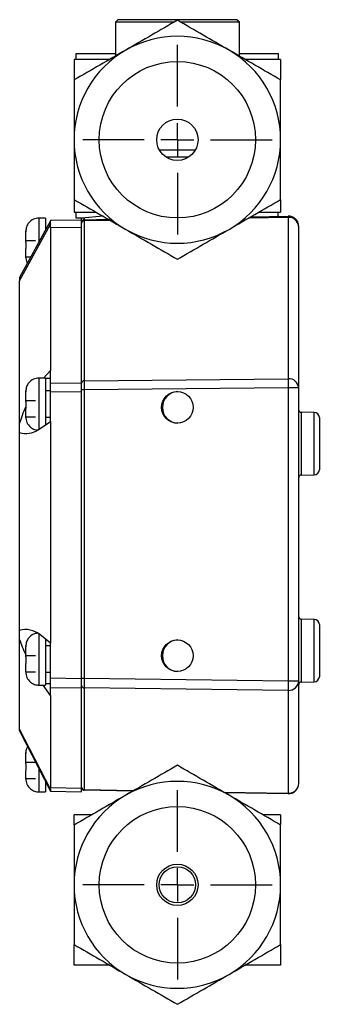
# Model space of a CAD drawing. Units: inches. Extents: x 1.76 to 10.09, y 1.11 to 7.59.
# Drawn here: x 6.62 to 7.53, y 2.91 to 5.88 of the extents above; entities that cross this region are included whole.
import ezdxf

# ---------------------------------------------------------------- set-up
doc = ezdxf.new("R2010")
doc.units = ezdxf.units.IN
doc.header["$MEASUREMENT"] = 0
doc.layers.add('1', color=7, linetype='Continuous')

# ---------------------------------------------------------------- blocks, each defined once
blk = doc.blocks.new('SW_CENTERMARKSYMBOL_4')
at = {"layer": '1', "color": 0}
for p, q in [((0, 0.1), (0, 0.28635)), ((0, 0), (0, 0.05)), ((-0.1, 0), (-0.28635, 0)), ((0, 0), (-0.05, 0)), ((0, 0), (0, -0.05)), ((0, 0), (0.05, 0)), ((0.1, 0), (0.28635, 0)), ((0, -0.1), (0, -0.28635))]:
    blk.add_line(p, q, dxfattribs=at)
blk = doc.blocks.new('SW_CENTERMARKSYMBOL_5')
at = {"layer": '1', "color": 0}
for p, q in [((0, 0.1), (0, 0.28635)), ((0, 0), (0, 0.05)), ((-0.1, 0), (-0.28635, 0)), ((0, 0), (-0.05, 0)), ((0, 0), (0, -0.05)), ((0, 0), (0.05, 0)), ((0.1, 0), (0.28635, 0)), ((0, -0.1), (0, -0.28635))]:
    blk.add_line(p, q, dxfattribs=at)

msp = doc.modelspace()

# ---------------------------------------------------------------- linework, layer by layer
at = {"color": 7, "linetype": 'Continuous', "lineweight": 25}
for p, q in [((6.9205, 5.8789), (6.913, 5.8714)), ((6.913, 5.8714), (6.913, 5.769)), ((7.0904, 5.8714), (6.913, 5.8714)), ((7.1005, 5.8789), (6.9205, 5.8789)), ((7.2805, 5.8789), (7.1005, 5.8789)), ((7.288, 5.8714), (7.1107, 5.8714)), ((7.288, 5.8714), (7.2805, 5.8789)), ((7.288, 5.769), (7.288, 5.8714)), ((6.7948, 5.7589), (6.7948, 5.777)), ((6.7948, 5.777), (6.913, 5.777)), ((7.288, 5.777), (7.4058, 5.777)), ((7.4058, 5.777), (7.4058, 5.7589)), ((6.788, 5.7589), (6.788, 5.6969)), ((6.8956, 5.7589), (6.788, 5.7589)), ((7.413, 5.7589), (7.3055, 5.7589)), ((7.413, 5.7589), (7.413, 5.6982)), ((7.1548, 5.4854), (7.0463, 5.4854)), ((7.1334, 5.4633), (7.0677, 5.4633)), ((6.788, 5.3347), (6.788, 5.2974)), ((7.413, 5.3359), (7.413, 5.2974)), ((6.788, 5.2974), (6.8549, 5.2974)), ((6.7948, 5.2795), (6.7948, 5.2974)), ((7.3462, 5.2974), (7.413, 5.2974)), ((6.7164, 5.2715), (6.6235, 5.1007)), ((6.7013, 5.2799), (6.6816, 5.2799)), ((6.7013, 5.2799), (6.7013, 5.2437)), ((6.7172, 5.2731), (6.7164, 5.2715)), ((6.7172, 5.2731), (6.811, 5.2747)), ((6.8109, 5.2795), (6.7948, 5.2795)), ((6.8184, 5.2795), (6.8109, 5.2795)), ((6.811, 5.2527), (6.811, 5.2747)), ((6.8172, 5.2748), (6.8184, 5.2749)), ((6.8184, 5.2749), (6.8918, 5.2761)), ((6.8184, 5.2749), (6.8184, 5.2746)), ((6.8184, 5.2712), (6.8184, 4.7884)), ((7.3223, 5.2837), (7.436, 5.2856)), ((7.436, 5.282), (7.436, 4.7949)), ((6.6235, 5.0902), (6.7164, 5.261)), ((6.6422, 5.2407), (6.6422, 5.2395)), ((6.6422, 5.2119), (6.6422, 5.2401)), ((6.7172, 5.2511), (6.811, 5.2527)), ((6.7172, 5.2511), (6.7172, 4.8198)), ((6.811, 4.7824), (6.811, 5.2527)), ((7.4675, 4.7675), (7.4675, 5.2547)), ((6.6422, 5.2076), (6.6422, 5.2119)), ((6.6422, 5.2119), (6.6717, 5.2119)), ((6.6422, 5.1642), (6.6422, 5.1876)), ((6.6422, 5.1629), (6.6573, 5.1629)), ((6.6422, 5.1611), (6.6422, 5.1617)), ((6.6235, 5.1007), (6.6235, 5.0902)), ((6.6235, 4.6605), (6.6235, 5.0902)), ((6.6957, 4.7969), (6.7172, 4.8198)), ((6.7172, 4.7814), (6.7172, 4.8198)), ((6.7013, 4.7969), (6.6816, 4.7969)), ((6.7013, 4.7969), (6.7013, 4.6549)), ((6.8184, 4.7884), (7.436, 4.7949)), ((6.6422, 4.7577), (6.6422, 4.7565)), ((6.7172, 4.7577), (6.7013, 4.7577)), ((6.7172, 4.7814), (6.811, 4.7824)), ((6.7172, 4.754), (6.7172, 4.7814)), ((6.811, 4.755), (6.811, 4.7824)), ((6.8184, 4.761), (6.811, 4.761)), ((7.436, 4.7675), (6.8184, 4.761)), ((6.8184, 4.761), (6.8184, 3.8901)), ((7.4675, 4.7675), (7.436, 4.7675)), ((7.436, 4.7675), (7.436, 3.8825)), ((7.4675, 3.8825), (7.4675, 4.7675)), ((6.6422, 4.7289), (6.6422, 4.7571)), ((6.6422, 4.7246), (6.6422, 4.7289)), ((6.6422, 4.7289), (6.6717, 4.7289)), ((6.811, 4.755), (6.7172, 4.754)), ((6.7172, 4.6654), (6.7172, 4.754)), ((6.811, 3.8899), (6.811, 4.755)), ((6.6422, 4.6812), (6.6422, 4.7046)), ((6.6422, 4.6799), (6.6717, 4.6799)), ((6.6422, 4.6781), (6.6422, 4.6787)), ((6.7013, 4.6787), (6.7172, 4.6787)), ((7.5148, 4.6929), (7.4749, 4.6936)), ((6.6235, 4.6321), (6.6235, 4.6605)), ((6.679, 4.6404), (6.7172, 4.6654)), ((6.7172, 4.6654), (6.7172, 3.9959)), ((6.6235, 4.0343), (6.6235, 4.6321)), ((7.4749, 4.5038), (7.5148, 4.5045)), ((7.5148, 4.0679), (7.4749, 4.0686)), ((6.6235, 4.0069), (6.6235, 4.0343)), ((6.7172, 3.9959), (6.6846, 4.022)), ((6.6235, 3.7364), (6.6235, 4.0069)), ((6.6422, 3.9877), (6.6422, 3.9865)), ((6.6422, 3.9589), (6.6422, 3.9871)), ((6.7013, 4.0087), (6.7013, 3.8695)), ((6.7172, 3.9877), (6.7013, 3.9877)), ((6.7172, 3.891), (6.7172, 3.9959)), ((6.6422, 3.9546), (6.6422, 3.9589)), ((6.6422, 3.9589), (6.6717, 3.9589)), ((6.6422, 3.9112), (6.6422, 3.9346)), ((6.6422, 3.9099), (6.6717, 3.9099)), ((6.6422, 3.9081), (6.6422, 3.9087)), ((6.7013, 3.9087), (6.7172, 3.9087)), ((6.6816, 3.8695), (6.7013, 3.8695)), ((6.7172, 3.8385), (6.6942, 3.8695)), ((6.7172, 3.891), (6.811, 3.8899)), ((6.7172, 3.8619), (6.7172, 3.891)), ((6.811, 3.8901), (6.8184, 3.8901)), ((6.811, 3.8608), (6.811, 3.8899)), ((6.8184, 3.8901), (7.436, 3.8825)), ((7.4365, 3.8825), (7.436, 3.8825)), ((7.4365, 3.8825), (7.4675, 3.8825)), ((7.4675, 3.5722), (7.4675, 3.8825)), ((7.4749, 3.8788), (7.5148, 3.8795)), ((6.7172, 3.8619), (6.811, 3.8608)), ((6.7172, 3.8385), (6.7172, 3.8619)), ((6.7172, 3.8385), (6.7172, 3.5601)), ((6.811, 3.5585), (6.811, 3.8608)), ((7.436, 3.8534), (6.8184, 3.861)), ((6.8184, 3.861), (6.8184, 3.5539)), ((7.436, 3.8534), (7.436, 3.5431)), ((6.7168, 3.5549), (6.6235, 3.7364)), ((6.6235, 3.7312), (6.6235, 3.7364)), ((6.6235, 3.7312), (6.7168, 3.5497)), ((6.6422, 3.6652), (6.6422, 3.664)), ((6.6422, 3.6364), (6.6422, 3.6646)), ((6.6422, 3.6321), (6.6422, 3.6364)), ((6.6422, 3.6364), (6.6717, 3.6364)), ((6.6422, 3.5887), (6.6422, 3.6121)), ((6.6422, 3.5874), (6.6717, 3.5874)), ((6.6422, 3.5856), (6.6422, 3.5862)), ((6.7013, 3.5799), (6.7013, 3.547)), ((6.6816, 3.547), (6.7013, 3.547)), ((6.7168, 3.5497), (6.7172, 3.5488)), ((6.7172, 3.5601), (6.811, 3.5585)), ((6.7172, 3.5488), (6.811, 3.5472)), ((6.811, 3.5472), (6.811, 3.5585)), ((6.8184, 3.552), (6.8179, 3.552)), ((6.9657, 3.5495), (6.8184, 3.552)), ((7.436, 3.5412), (7.2438, 3.5446)), ((6.788, 3.4469), (6.788, 3.4777)), ((6.8414, 3.4777), (6.788, 3.4777)), ((7.413, 3.4777), (7.3596, 3.4777)), ((7.413, 3.4777), (7.413, 3.4482)), ((6.788, 3.0239), (6.788, 3.0847)), ((7.413, 3.0859), (7.413, 3.0239)), ((6.8956, 3.0239), (6.788, 3.0239)), ((7.413, 3.0239), (7.3055, 3.0239))]:
    msp.add_line(p, q, dxfattribs=at)
at = {"color": 8, "linetype": 'Continuous', "lineweight": 25}
for p, q in [((6.6816, 5.2799), (6.6816, 5.2075)), ((6.8759, 5.2853), (6.8109, 5.2795)), ((6.8978, 5.2726), (6.8184, 5.2712)), ((7.436, 5.282), (7.3159, 5.2799)), ((6.6816, 4.7969), (6.6816, 4.642)), ((6.7013, 4.796), (6.7172, 4.796)), ((7.4749, 4.6936), (7.4749, 4.5038)), ((7.5148, 4.5045), (7.5148, 4.6929)), ((7.4749, 4.0686), (7.4749, 3.8788)), ((7.5148, 3.8795), (7.5148, 4.0679)), ((6.6816, 4.0243), (6.6816, 3.8695)), ((6.7013, 3.8744), (6.7172, 3.8744)), ((6.6816, 3.6182), (6.6816, 3.547)), ((6.8184, 3.5539), (6.9689, 3.5513)), ((7.2404, 3.5465), (7.436, 3.5431))]:
    msp.add_line(p, q, dxfattribs=at)
at = {"color": 7, "linetype": 'Continuous', "lineweight": 25, "flags": 128}
msp.add_lwpolyline([(6.811, 5.2674), (6.8111, 5.2688), (6.8116, 5.2702)], dxfattribs=at)
at = {"color": 7, "linetype": 'Continuous', "lineweight": 25}
for centre, radius in [((7.1005, 5.5164), 0.2363), ((7.1005, 5.5164), 0.0625), ((7.1006, 4.7082), 0.0476), ((7.1006, 3.9582), 0.0476), ((7.1005, 3.2664), 0.2364), ((7.1005, 3.2664), 0.0625), ((7.1005, 3.2664), 0.0548)]:
    msp.add_circle(centre, radius, dxfattribs=at)
for centre, radius, start, end in [((7.1005, 5.5164), 0.3125, 60, 120), ((7.1005, 5.5164), 0.3125, 120, 180), ((7.1005, 5.5164), 0.3125, 0, 60), ((7.1005, 5.5164), 0.3125, 180, 240), ((7.1005, 5.5164), 0.3125, 300, 0), ((6.8181, 5.2642), 0.00708, 87.5783, 176.3007), ((7.515, 5.2838), 0.0791, 178.6856, 181.3144), ((7.4365, 5.2547), 0.031, 0, 91), ((7.4381, 5.2527), 0.0294, 3.8578, 94.2478), ((7.1005, 5.5164), 0.3125, 240, 300), ((6.8181, 4.7813), 0.00708, 87.5783, 176.3007), ((8.4373, 4.7812), 1.0014, 179.2171, 180.7829), ((7.4381, 4.7655), 0.0294, 3.8578, 94.2478), ((7.1028, 4.7082), 0.0476, 91.3744, 180.004), ((7.1028, 4.7082), 0.0476, 179.9947, 268.627), ((7.475, 4.7011), 0.0075, 180, 269), ((7.5145, 4.6774), 0.0155, 360, 89), ((7.5145, 4.52), 0.0155, 271, 0), ((7.475, 4.4963), 0.0075, 91, 180), ((7.475, 4.0761), 0.0075, 180, 269), ((7.5145, 4.0524), 0.0155, 0, 89), ((7.1028, 3.9582), 0.0476, 91.3744, 180.004), ((7.1028, 3.9582), 0.0476, 179.9947, 268.627), ((6.8183, 3.8682), 0.00728, 181.7955, 270.7675), ((8.2731, 3.868), 0.8373, 179.0034, 180.9966), ((7.4374, 3.8835), 0.0301, 267.3178, 358.1231), ((7.475, 3.8713), 0.0075, 91, 180), ((7.5145, 3.895), 0.0155, 271, 360), ((7.1005, 3.2664), 0.3125, 60, 120), ((7.4374, 3.5732), 0.0301, 267.3178, 358.1231), ((7.4365, 3.5722), 0.031, 269, 0), ((6.8183, 3.5612), 0.00728, 181.7955, 270.7675), ((6.8185, 3.5595), 0.0075, 180, 221.1631), ((7.4775, 3.5422), 0.0416, 178.7113, 181.2887), ((7.1005, 3.2664), 0.3125, 120, 180), ((7.1005, 3.2664), 0.3125, 0, 60), ((7.1005, 3.2664), 0.3125, 180, 240), ((7.1005, 3.2664), 0.3125, 300, 0), ((7.1005, 3.2664), 0.3125, 240, 300)]:
    msp.add_arc(centre, radius, start, end, dxfattribs=at)
for centre, major_axis, ratio, start_param, end_param in [((6.8298, 5.0875), (-0.1123, 0.1852), 0.110459, 0.064279, 0.296106), ((6.6143, 5.0837), (0.0956, 0.1881), 0.203709, 5.901825, 6.030383), ((6.6685, 4.7182), (0.0449, 0.0885), 0.205484, 1.760505, 2.380141), ((6.6425, 4.7182), (0, 0.089), 0.845507, 2.88601, 3.647738), ((6.6425, 3.9482), (0, 0.089), 0.845507, 5.689773, 6.538767), ((6.6636, 3.9482), (-0.044, 0.0888), 0.14185, 0.780465, 1.362476), ((6.8327, 3.7343), (0.1153, 0.1853), 0.07946, 2.935152, 3.094076), ((6.62, 3.7381), (-0.0936, 0.1887), 0.140628, 3.322844, 3.417878)]:
    msp.add_ellipse(centre, major_axis=major_axis, ratio=ratio, start_param=start_param, end_param=end_param, dxfattribs=at)
for points, knots in [([(7.1005, 5.8773), (7.0746, 5.8623), (7.0486, 5.8473), (6.9966, 5.8173), (6.9705, 5.8022), (6.9443, 5.7871)], [0, 0, 0, 0, 0.5, 0.5, 1, 1, 1, 1]), ([(7.2568, 5.7871), (7.2306, 5.8022), (7.2045, 5.8173), (7.1524, 5.8473), (7.1265, 5.8623), (7.1005, 5.8773)], [0, 0, 0, 0, 0.5, 0.5, 1, 1, 1, 1]), ([(6.9443, 5.7871), (6.9181, 5.772), (6.892, 5.7569), (6.8399, 5.7268), (6.814, 5.7118), (6.788, 5.6969)], [0, 0, 0, 0, 0.5, 0.5, 1, 1, 1, 1]), ([(7.413, 5.6969), (7.3871, 5.7118), (7.3611, 5.7268), (7.3091, 5.7569), (7.283, 5.772), (7.2568, 5.7871)], [0, 0, 0, 0, 0.5, 0.5, 1, 1, 1, 1]), ([(6.788, 5.6969), (6.788, 5.6669), (6.788, 5.6369), (6.788, 5.5768), (6.788, 5.5467), (6.788, 5.5164)], [0, 0, 0, 0, 0.5, 0.5, 1, 1, 1, 1]), ([(7.413, 5.5164), (7.413, 5.5467), (7.413, 5.5768), (7.413, 5.6369), (7.413, 5.6669), (7.413, 5.6969)], [0, 0, 0, 0, 0.5, 0.5, 1, 1, 1, 1]), ([(6.788, 5.5164), (6.788, 5.4862), (6.788, 5.4561), (6.788, 5.396), (6.788, 5.366), (6.788, 5.336)], [0, 0, 0, 0, 0.5, 0.5, 1, 1, 1, 1]), ([(7.413, 5.336), (7.413, 5.366), (7.413, 5.396), (7.413, 5.4561), (7.413, 5.4862), (7.413, 5.5164)], [0, 0, 0, 0, 0.5, 0.5, 1, 1, 1, 1]), ([(6.788, 5.336), (6.814, 5.3211), (6.8399, 5.3061), (6.892, 5.276), (6.9181, 5.2609), (6.9443, 5.2458)], [0, 0, 0, 0, 0.5, 0.5, 1, 1, 1, 1]), ([(7.2568, 5.2458), (7.283, 5.2609), (7.3091, 5.276), (7.3611, 5.3061), (7.3871, 5.3211), (7.413, 5.336)], [0, 0, 0, 0, 0.5, 0.5, 1, 1, 1, 1]), ([(7.4058, 5.2851), (7.4058, 5.2857), (7.4058, 5.2869), (7.4058, 5.2921), (7.4058, 5.2967), (7.4058, 5.2974)], [0, 0, 0, 0, 0.460017, 0.920002, 1, 1, 1, 1]), ([(6.6816, 5.2799), (6.6759, 5.2792), (6.6642, 5.2778), (6.6509, 5.2669), (6.6433, 5.2535), (6.6426, 5.2444), (6.6422, 5.24)], [0, 0, 0, 0, 0.270671, 0.563212, 0.790389, 1, 1, 1, 1]), ([(6.811, 5.2674), (6.811, 5.2674), (6.811, 5.2674), (6.811, 5.2677), (6.811, 5.2683), (6.811, 5.2693), (6.811, 5.2708), (6.811, 5.2727), (6.811, 5.2748), (6.811, 5.2771), (6.811, 5.2787), (6.811, 5.2795)], [0, 0, 0, 0, 0.083778, 0.166622, 0.24987, 0.374719, 0.499607, 0.62441, 0.749394, 0.874397, 1, 1, 1, 1]), ([(6.8184, 5.2748), (6.8177, 5.2747), (6.8163, 5.2746), (6.8143, 5.2737), (6.8125, 5.2721), (6.8119, 5.2708), (6.8115, 5.2701)], [0, 0, 0, 0, 0.2351487, 0.4868392, 0.7455769, 1, 1, 1, 1]), ([(6.8184, 5.2795), (6.8184, 5.2792), (6.8183, 5.2785), (6.8183, 5.2776), (6.8182, 5.2768), (6.8182, 5.2759), (6.8182, 5.2751), (6.8183, 5.2749), (6.8184, 5.2749)], [0, 0, 0, 0, 0.1345055, 0.2644679, 0.3871522, 0.500474, 0.743079, 1, 1, 1, 1]), ([(7.4579, 5.2771), (7.4584, 5.2766), (7.4594, 5.2756), (7.4607, 5.274), (7.462, 5.2723), (7.4633, 5.2703), (7.464, 5.2689), (7.4644, 5.2682)], [0, 0, 0, 0, 0.175926, 0.363279, 0.562723, 0.774811, 1, 1, 1, 1]), ([(6.9443, 5.2458), (6.9705, 5.2307), (6.9966, 5.2156), (7.0486, 5.1856), (7.0746, 5.1706), (7.1005, 5.1556)], [0, 0, 0, 0, 0.5, 0.5, 1, 1, 1, 1]), ([(7.1005, 5.1556), (7.1265, 5.1706), (7.1524, 5.1856), (7.2045, 5.2156), (7.2306, 5.2307), (7.2568, 5.2458)], [0, 0, 0, 0, 0.5, 0.5, 1, 1, 1, 1]), ([(6.6422, 5.1624), (6.6423, 5.1565), (6.6425, 5.1497), (6.6465, 5.1446), (6.647, 5.144)], [0, 0, 0, 0, 0.867856, 1, 1, 1, 1]), ([(6.6816, 4.7969), (6.6759, 4.7962), (6.6642, 4.7948), (6.6509, 4.7839), (6.6433, 4.7705), (6.6426, 4.7614), (6.6422, 4.757)], [0, 0, 0, 0, 0.270671, 0.563212, 0.790389, 1, 1, 1, 1]), ([(6.8184, 4.7884), (6.8184, 4.788), (6.8184, 4.7871), (6.8184, 4.7856), (6.8184, 4.784), (6.8184, 4.7822), (6.8184, 4.7802), (6.8183, 4.7781), (6.8183, 4.7759), (6.8184, 4.7736), (6.8184, 4.7712), (6.8184, 4.7687), (6.8184, 4.7662), (6.8184, 4.7636), (6.8184, 4.7619), (6.8184, 4.761)], [0, 0, 0, 0, 0.076924, 0.153848, 0.230771, 0.307694, 0.384617, 0.461539, 0.538461, 0.615383, 0.692306, 0.769229, 0.846152, 0.923076, 1, 1, 1, 1]), ([(6.811, 4.761), (6.811, 4.7617), (6.811, 4.7632), (6.811, 4.7653), (6.811, 4.7673), (6.811, 4.7693), (6.811, 4.7713), (6.811, 4.7738), (6.811, 4.7766), (6.811, 4.7796), (6.811, 4.781), (6.811, 4.7818)], [0, 0, 0, 0, 0.084582, 0.167766, 0.250229, 0.332668, 0.41578, 0.500245, 0.667486, 0.832213, 1, 1, 1, 1]), ([(6.6422, 4.6794), (6.6428, 4.6738), (6.6441, 4.662), (6.6548, 4.6487), (6.6671, 4.6412), (6.675, 4.6404), (6.6782, 4.64)], [0, 0, 0, 0, 0.285035, 0.594094, 0.834895, 1, 1, 1, 1]), ([(7.53, 4.6774), (7.53, 4.6774), (7.53, 4.6421), (7.53, 4.5553), (7.53, 4.52), (7.53, 4.52)], [0, 0, 0, 0, 0.5, 0.5, 1, 1, 1, 1]), ([(7.53, 4.0524), (7.53, 4.0524), (7.53, 4.0171), (7.53, 3.9303), (7.53, 3.895), (7.53, 3.895)], [0, 0, 0, 0, 0.5, 0.5, 1, 1, 1, 1]), ([(6.6777, 4.0261), (6.6734, 4.0255), (6.6631, 4.0241), (6.6509, 4.0138), (6.6433, 4.0005), (6.6426, 3.9914), (6.6422, 3.987)], [0, 0, 0, 0, 0.22098, 0.533453, 0.776108, 1, 1, 1, 1]), ([(6.6422, 3.9094), (6.6428, 3.9038), (6.6441, 3.892), (6.6547, 3.8786), (6.6681, 3.8708), (6.6772, 3.8699), (6.6816, 3.8695)], [0, 0, 0, 0, 0.269511, 0.561736, 0.789422, 1, 1, 1, 1]), ([(6.8184, 3.8901), (6.8184, 3.8893), (6.8184, 3.8876), (6.8184, 3.8851), (6.8184, 3.8826), (6.8183, 3.8802), (6.8183, 3.8778), (6.8183, 3.8755), (6.8183, 3.8733), (6.8183, 3.8713), (6.8183, 3.8693), (6.8183, 3.8675), (6.8183, 3.8659), (6.8184, 3.8644), (6.8184, 3.863), (6.8184, 3.8619), (6.8184, 3.8613), (6.8184, 3.861)], [0, 0, 0, 0, 0.066668, 0.133336, 0.200003, 0.266669, 0.333335, 0.400001, 0.466667, 0.533333, 0.599999, 0.666665, 0.733331, 0.799997, 0.866664, 0.933332, 1, 1, 1, 1]), ([(6.6478, 3.684), (6.6464, 3.6818), (6.6427, 3.6759), (6.6424, 3.6689), (6.6422, 3.6645)], [0, 0, 0, 0, 0.367781, 1, 1, 1, 1]), ([(7.1005, 3.6273), (7.0746, 3.6123), (7.0486, 3.5973), (6.9966, 3.5673), (6.9705, 3.5522), (6.9443, 3.5371)], [0, 0, 0, 0, 0.5, 0.5, 1, 1, 1, 1]), ([(7.2568, 3.5371), (7.2306, 3.5522), (7.2045, 3.5673), (7.1524, 3.5973), (7.1265, 3.6123), (7.1005, 3.6273)], [0, 0, 0, 0, 0.5, 0.5, 1, 1, 1, 1]), ([(6.6422, 3.5869), (6.6428, 3.5813), (6.6441, 3.5695), (6.6547, 3.5561), (6.6681, 3.5483), (6.6772, 3.5474), (6.6816, 3.547)], [0, 0, 0, 0, 0.269511, 0.561736, 0.789422, 1, 1, 1, 1]), ([(6.8115, 3.5568), (6.8119, 3.5561), (6.8125, 3.5547), (6.8143, 3.5532), (6.8163, 3.5522), (6.8177, 3.5521), (6.8184, 3.5521)], [0, 0, 0, 0, 0.254844, 0.513822, 0.765414, 1, 1, 1, 1]), ([(6.9443, 3.5371), (6.9181, 3.522), (6.892, 3.5069), (6.8399, 3.4768), (6.814, 3.4618), (6.788, 3.4469)], [0, 0, 0, 0, 0.5, 0.5, 1, 1, 1, 1]), ([(7.413, 3.4469), (7.3871, 3.4618), (7.3611, 3.4768), (7.3091, 3.5069), (7.283, 3.522), (7.2568, 3.5371)], [0, 0, 0, 0, 0.5, 0.5, 1, 1, 1, 1]), ([(6.788, 3.4469), (6.788, 3.4169), (6.788, 3.3869), (6.788, 3.3268), (6.788, 3.2967), (6.788, 3.2664)], [0, 0, 0, 0, 0.5, 0.5, 1, 1, 1, 1]), ([(7.413, 3.2664), (7.413, 3.2967), (7.413, 3.3268), (7.413, 3.3869), (7.413, 3.4169), (7.413, 3.4469)], [0, 0, 0, 0, 0.5, 0.5, 1, 1, 1, 1]), ([(6.788, 3.2664), (6.788, 3.2362), (6.788, 3.2061), (6.788, 3.146), (6.788, 3.116), (6.788, 3.086)], [0, 0, 0, 0, 0.5, 0.5, 1, 1, 1, 1]), ([(7.413, 3.086), (7.413, 3.116), (7.413, 3.146), (7.413, 3.2061), (7.413, 3.2362), (7.413, 3.2664)], [0, 0, 0, 0, 0.5, 0.5, 1, 1, 1, 1]), ([(6.788, 3.086), (6.814, 3.0711), (6.8399, 3.0561), (6.892, 3.026), (6.9181, 3.0109), (6.9443, 2.9958)], [0, 0, 0, 0, 0.5, 0.5, 1, 1, 1, 1]), ([(7.2568, 2.9958), (7.283, 3.0109), (7.3091, 3.026), (7.3611, 3.0561), (7.3871, 3.0711), (7.413, 3.086)], [0, 0, 0, 0, 0.5, 0.5, 1, 1, 1, 1]), ([(6.9443, 2.9958), (6.9705, 2.9807), (6.9966, 2.9656), (7.0486, 2.9356), (7.0746, 2.9206), (7.1005, 2.9056)], [0, 0, 0, 0, 0.5, 0.5, 1, 1, 1, 1]), ([(7.1005, 2.9056), (7.1265, 2.9206), (7.1524, 2.9356), (7.2045, 2.9656), (7.2306, 2.9807), (7.2568, 2.9958)], [0, 0, 0, 0, 0.5, 0.5, 1, 1, 1, 1])]:
    msp.add_open_spline(points, degree=3, knots=knots, dxfattribs=at)
for points in [[(6.811, 5.2646), (6.811, 5.2664), (6.811, 5.2674), (6.811, 5.2674)], [(6.6422, 5.2401), (6.6422, 5.2405), (6.6422, 5.2409), (6.6422, 5.2413)], [(6.6422, 5.2395), (6.6422, 5.2391), (6.6422, 5.2387), (6.6422, 5.2382)], [(6.6422, 5.2075), (6.6422, 5.2074), (6.6422, 5.2074), (6.6422, 5.2073)], [(6.6422, 5.2073), (6.6422, 5.2008), (6.6422, 5.1943), (6.6422, 5.1877)], [(6.6422, 5.1877), (6.6422, 5.1878), (6.6422, 5.1878), (6.6422, 5.1879)], [(6.6422, 5.1629), (6.6422, 5.1633), (6.6422, 5.1637), (6.6422, 5.1642)], [(6.6422, 5.1623), (6.6422, 5.1619), (6.6422, 5.1615), (6.6422, 5.1611)], [(6.6422, 4.7571), (6.6422, 4.7575), (6.6422, 4.7579), (6.6422, 4.7583)], [(6.6422, 4.7565), (6.6422, 4.7561), (6.6422, 4.7557), (6.6422, 4.7552)], [(6.6422, 4.7245), (6.6422, 4.7244), (6.6422, 4.7244), (6.6422, 4.7243)], [(6.6422, 4.7243), (6.6422, 4.7178), (6.6422, 4.7113), (6.6422, 4.7047)], [(6.6422, 4.7047), (6.6422, 4.7048), (6.6422, 4.7048), (6.6422, 4.7049)], [(6.6422, 4.6799), (6.6422, 4.6803), (6.6422, 4.6807), (6.6422, 4.6812)], [(6.6422, 4.6793), (6.6422, 4.6789), (6.6422, 4.6785), (6.6422, 4.6781)], [(6.6422, 3.9871), (6.6422, 3.9875), (6.6422, 3.9879), (6.6422, 3.9883)], [(6.6422, 3.9865), (6.6422, 3.9861), (6.6422, 3.9857), (6.6422, 3.9852)], [(6.6422, 3.9545), (6.6422, 3.9544), (6.6422, 3.9544), (6.6422, 3.9543)], [(6.6422, 3.9543), (6.6422, 3.9478), (6.6422, 3.9413), (6.6422, 3.9347)], [(6.6422, 3.9347), (6.6422, 3.9348), (6.6422, 3.9348), (6.6422, 3.9349)], [(6.6422, 3.9099), (6.6422, 3.9103), (6.6422, 3.9107), (6.6422, 3.9112)], [(6.6422, 3.9093), (6.6422, 3.9089), (6.6422, 3.9085), (6.6422, 3.9081)], [(6.6422, 3.6646), (6.6422, 3.665), (6.6422, 3.6654), (6.6422, 3.6658)], [(6.6422, 3.664), (6.6422, 3.6636), (6.6422, 3.6632), (6.6422, 3.6627)], [(6.6422, 3.632), (6.6422, 3.6319), (6.6422, 3.6319), (6.6422, 3.6318)], [(6.6422, 3.6318), (6.6422, 3.6253), (6.6422, 3.6188), (6.6422, 3.6122)], [(6.6422, 3.6122), (6.6422, 3.6123), (6.6422, 3.6123), (6.6422, 3.6124)], [(6.6422, 3.5874), (6.6422, 3.5878), (6.6422, 3.5882), (6.6422, 3.5887)], [(6.6422, 3.5868), (6.6422, 3.5864), (6.6422, 3.586), (6.6422, 3.5856)], [(6.8184, 3.552), (6.8184, 3.552), (6.8184, 3.5527), (6.8184, 3.5539)]]:
    msp.add_open_spline(points, degree=3, dxfattribs=at)
at = {"color": 8, "linetype": 'Continuous', "lineweight": 25}
msp.add_open_spline([(6.8184, 5.2746), (6.8184, 5.2745), (6.8183, 5.2742), (6.8184, 5.2723), (6.8184, 5.2712)], degree=3, knots=[0, 0, 0, 0, 0.428952, 1, 1, 1, 1], dxfattribs=at)

# ---------------------------------------------------------------- block references
at = {"layer": '1', "color": 7}
for name, p in [('SW_CENTERMARKSYMBOL_5', (7.1005, 5.5164)), ('SW_CENTERMARKSYMBOL_4', (7.1005, 3.2664))]:
    msp.add_blockref(name, p, dxfattribs=at)

doc.saveas('drawing.dxf')
